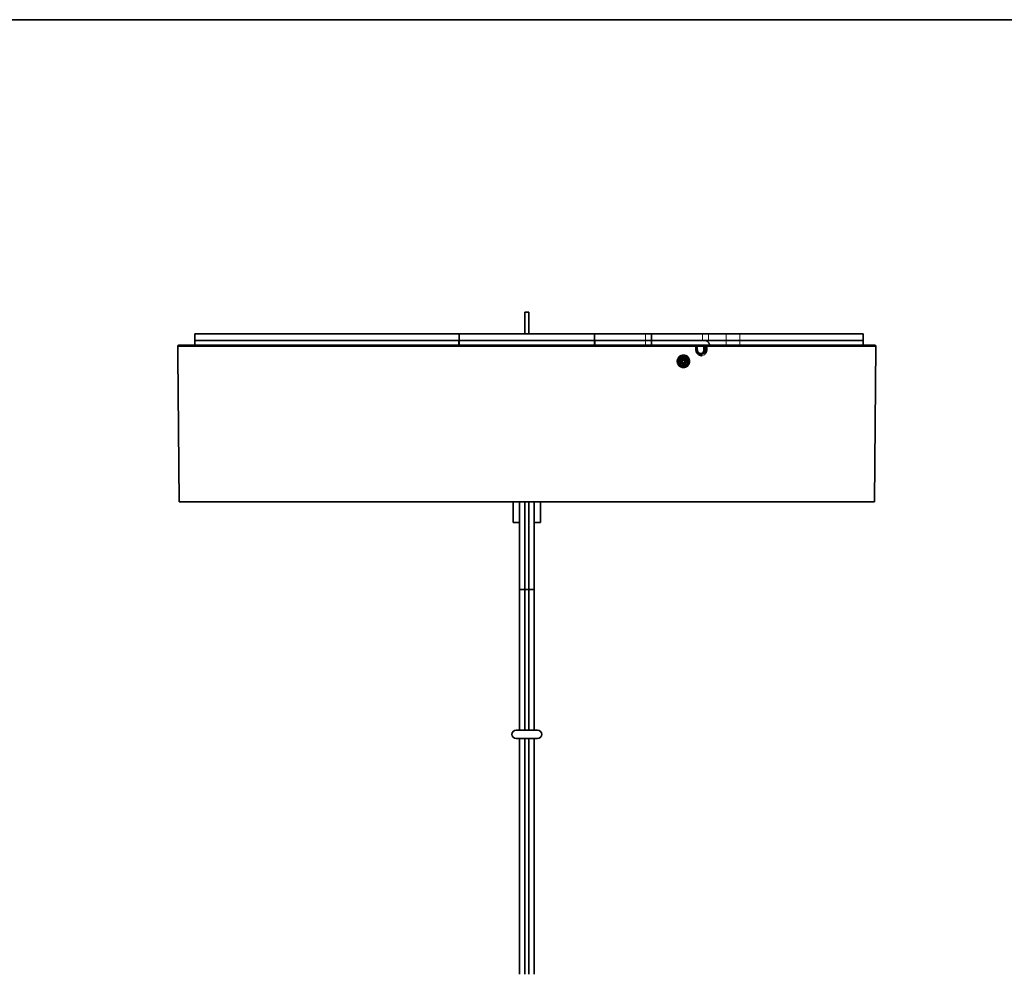
# Model space of a CAD drawing. Units: millimetres. Extents: x -51 to 4221, y 0 to 2970.
# Drawn here: x 1820 to 2034, y 1598 to 1805 of the extents above; entities that cross this region are included whole.
import ezdxf

# ---------------------------------------------------------------- set-up
doc = ezdxf.new("R2010")
doc.units = ezdxf.units.MM
doc.layers.add('1', color=7, linetype='Continuous', true_color=0xffffff)
doc.layers.add('51', color=7, linetype='Continuous', true_color=0xffffff)

msp = doc.modelspace()

# ---------------------------------------------------------------- linework, layer by layer
at = {"layer": '1', "color": 8, "linetype": 'Continuous', "lineweight": 35, "true_color": 0x808080}
msp.add_line((2069.83, 1805.06), (1791.23, 1805.06), dxfattribs=at)
at = {"layer": '1', "color": 155, "linetype": 'Continuous', "lineweight": 35, "true_color": 0x4c7299}
for p, q in [((1930.93, 1741.56), (1930.13, 1741.56)), ((1930.13, 1741.56), (1930.13, 1736.88)), ((1930.93, 1736.88), (1930.93, 1741.56)), ((1858.49, 1736.88), (1858.47, 1736.88)), ((1858.47, 1736.88), (1858.47, 1735.38)), ((1915.81, 1736.88), (1858.49, 1736.88)), ((1945.25, 1736.88), (1915.81, 1736.88)), ((1915.81, 1735.38), (1915.81, 1736.88)), ((1956.31, 1736.88), (1945.25, 1736.88)), ((1945.25, 1735.38), (1945.25, 1736.88)), ((1956.31, 1736.88), (1957.6, 1736.88)), ((1957.6, 1735.38), (1957.6, 1736.88)), ((1968.64, 1736.88), (1957.6, 1736.88)), ((1968.64, 1736.88), (1970.01, 1736.88)), ((1973.79, 1736.88), (1970.01, 1736.88)), ((1973.79, 1736.88), (1976.79, 1736.88)), ((1976.79, 1736.88), (2003.53, 1736.88)), ((2003.53, 1735.38), (2003.53, 1736.88)), ((1854.75, 1734.08), (1854.75, 1733.34)), ((1930.53, 1734.38), (1855.05, 1734.38)), ((1858.47, 1735.38), (1858.49, 1735.38)), ((1858.49, 1735.38), (1858.47, 1735.38)), ((1858.47, 1735.38), (1858.47, 1734.38)), ((1915.81, 1735.38), (1858.49, 1735.38)), ((1915.71, 1735.38), (1858.49, 1735.38)), ((1945.25, 1735.38), (1915.81, 1735.38)), ((1915.91, 1735.38), (1945.15, 1735.38)), ((1967.1, 1734.38), (1930.53, 1734.38)), ((1956.31, 1735.38), (1945.25, 1735.38)), ((1956.31, 1735.38), (1945.35, 1735.38)), ((1957.6, 1735.38), (1956.31, 1735.38)), ((1956.31, 1735.38), (1957.6, 1735.38)), ((1969.31, 1735.38), (1957.6, 1735.38)), ((1957.6, 1734.38), (1957.6, 1735.38)), ((1966.92, 1734.38), (1969.27, 1734.38)), ((1967.26, 1733.34), (1967.24, 1734.08)), ((1967.29, 1734.31), (1967.31, 1734.33)), ((1967.4, 1734.09), (1967.39, 1734.09)), ((1968.96, 1733.34), (1968.95, 1734.09)), ((1969.27, 1734.38), (1969.45, 1734.38)), ((1970.01, 1735.38), (1969.31, 1735.38)), ((2006.03, 1734.38), (1969.45, 1734.38)), ((1969.54, 1734.08), (1969.61, 1734.08)), ((1969.61, 1734.08), (1969.58, 1733.34)), ((1973.79, 1735.38), (1970.01, 1735.38)), ((1973.79, 1735.38), (1970.01, 1735.38)), ((1976.79, 1735.38), (1973.79, 1735.38)), ((1973.79, 1735.38), (1976.79, 1735.38)), ((1976.79, 1735.38), (2003.53, 1735.38)), ((1976.79, 1735.38), (2003.53, 1735.38)), ((2003.53, 1734.38), (2003.53, 1735.38)), ((2006.03, 1700.38), (2006.33, 1734.08)), ((1854.75, 1733.34), (1854.75, 1733.34)), ((1854.75, 1732.08), (1855.03, 1700.38)), ((1855.03, 1700.38), (2006.03, 1700.38)), ((1927.53, 1700.38), (1927.53, 1695.88)), ((1930.13, 1700.38), (1930.13, 1650.77)), ((1930.93, 1650.77), (1930.93, 1700.38)), ((1933.53, 1695.88), (1933.53, 1700.38)), ((1928.9, 1695.88), (1927.53, 1695.88)), ((1933.53, 1695.88), (1932.16, 1695.88)), ((1932.88, 1650.77), (1928.18, 1650.77)), ((1928.18, 1648.99), (1932.88, 1648.99)), ((1930.13, 1648.99), (1930.13, 1597.77)), ((1930.93, 1597.77), (1930.93, 1648.99))]:
    msp.add_line(p, q, dxfattribs=at)
at = {"layer": '1', "color": 155, "linetype": 'Continuous', "lineweight": 18, "true_color": 0x4c7299}
for p, q in [((1858.49, 1736.88), (1858.49, 1735.38)), ((1956.31, 1735.38), (1956.31, 1736.88)), ((1968.64, 1735.38), (1968.64, 1736.88)), ((1970.01, 1736.88), (1970.01, 1735.38)), ((1973.79, 1735.38), (1973.79, 1736.88)), ((1976.79, 1736.88), (1976.79, 1735.38)), ((1854.75, 1734.08), (1930.53, 1734.08)), ((1930.53, 1734.08), (1854.75, 1734.08)), ((1858.49, 1735.38), (1858.49, 1734.38)), ((1915.71, 1734.38), (1915.71, 1735.38)), ((1915.91, 1735.38), (1915.91, 1734.38)), ((1930.53, 1734.38), (1930.53, 1734.08)), ((1930.53, 1734.08), (1967.24, 1734.08)), ((1967.24, 1734.08), (1930.53, 1734.08)), ((1945.15, 1734.38), (1945.15, 1735.38)), ((1945.35, 1735.38), (1945.35, 1734.38)), ((1956.31, 1734.38), (1956.31, 1735.38)), ((1967.3, 1734.08), (1967.4, 1734.09)), ((1967.55, 1734.09), (1968.95, 1734.09)), ((1969.61, 1734.08), (2006.33, 1734.08)), ((2006.33, 1734.08), (1969.61, 1734.08)), ((1969.91, 1735.38), (1969.91, 1735.05)), ((1973.79, 1734.38), (1973.79, 1735.38)), ((1976.79, 1735.38), (1976.79, 1734.38))]:
    msp.add_line(p, q, dxfattribs=at)
at = {"layer": '1', "color": 155, "linetype": 'Continuous', "lineweight": 35, "true_color": 0x4c7299}
for centre, radius, start, end in [((1855.05, 1734.08), 0.3, 90, 180.4647), ((1967.1, 1734.08), 0.3, 1.4999, 90), ((2006.03, 1734.08), 0.3, 0, 90), ((2006.03, 1734.08), 0.3, 359.5, 0), ((1928.18, 1649.88), 0.89, 90, 270), ((1932.88, 1649.88), 0.89, 270, 90)]:
    msp.add_arc(centre, radius, start, end, dxfattribs=at)
for points, weights, knots in [([(1855.05, 1734.38), (1854.75, 1734.38), (1854.75, 1734.08), (1854.75, 1734.08), (1854.75, 1734.08)], [1, 0.707106781187, 1, 0.999095952582, 0.998197486049], [0, 0, 0, 1.570796, 1.570796, 1.575645, 1.575645, 1.575645]), ([(1967.39, 1734.09), (1967.39, 1734.09), (1967.39, 1734.09), (1967.39, 1734.09), (1967.55, 1734.09)], [0.96481237063, 0.981199386976, 1, 0.805210707582, 0.869511527216], [3.040764, 3.040764, 3.040764, 3.141593, 3.141593, 4.186254, 4.186254, 4.186254]), ([(1968.95, 1734.09), (1969.02, 1734.09), (1969.1, 1734.09), (1969.2, 1734.09), (1969.28, 1734.09)], [0.867193827345, 0.898247861315, 1, 0.883627268817, 0.859729280599], [1.025096, 1.025096, 1.025096, 1.570796, 1.570796, 2.194907, 2.194907, 2.194907]), ([(1968.95, 1734.09), (1969.02, 1734.09), (1969.1, 1734.09), (1969.2, 1734.09), (1969.28, 1734.09)], [0.867166806351, 0.898203570661, 1, 0.883671177853, 0.859747327845], [1.024859, 1.024859, 1.024859, 1.570796, 1.570796, 2.194672, 2.194672, 2.194672]), ([(1967.26, 1733.34), (1967.42, 1733.34), (1967.42, 1733.35), (1967.42, 1733.35), (1967.41, 1733.35)], [0.870496363068, 0.803741335102, 1, 0.99333932424, 0.986981588929], [2.089051, 2.089051, 2.089051, 3.141593, 3.141593, 3.177314, 3.177314, 3.177314]), ([(1969.44, 1732.75), (1969.38, 1732.78), (1969.31, 1732.81), (1969.23, 1732.85), (1969.16, 1732.88)], [0.873163832678, 0.907143340699, 1, 0.889400351549, 0.862327950926], [1.072803, 1.072803, 1.072803, 1.570796, 1.570796, 2.163946, 2.163946, 2.163946]), ([(1969.58, 1733.34), (1969.51, 1733.34), (1969.43, 1733.34), (1969.34, 1733.34), (1969.27, 1733.35)], [0.866401914696, 0.896931066772, 1, 0.894200592676, 0.864835284], [1.018034, 1.018034, 1.018034, 1.570796, 1.570796, 2.138202, 2.138202, 2.138202])]:
    msp.add_rational_spline(points, weights, degree=2, knots=knots, dxfattribs=at)
for points, knots in [([(1966.92, 1734.38), (1966.95, 1734.38), (1967, 1734.38), (1967.06, 1734.38), (1967.14, 1734.37), (1967.22, 1734.35), (1967.28, 1734.33), (1967.31, 1734.33)], [0, 0, 0, 0, 0.207214, 0.376375, 0.507449, 0.771684, 1, 1, 1, 1]), ([(1967.25, 1734.33), (1967.23, 1734.33), (1967.18, 1734.35), (1967.11, 1734.37), (1967.02, 1734.38), (1966.96, 1734.38), (1966.92, 1734.38)], [0, 0, 0, 0, 0.189901, 0.403894, 0.648238, 1, 1, 1, 1]), ([(1967.39, 1734.09), (1967.39, 1734.11), (1967.39, 1734.14), (1967.38, 1734.19), (1967.35, 1734.24), (1967.31, 1734.29), (1967.27, 1734.31), (1967.25, 1734.33)], [0, 0, 0, 0, 0.150106, 0.316645, 0.500074, 0.751799, 1, 1, 1, 1]), ([(1967.31, 1734.33), (1967.35, 1734.31), (1967.41, 1734.29), (1967.48, 1734.24), (1967.53, 1734.17), (1967.54, 1734.12), (1967.55, 1734.09)], [0, 0, 0, 0, 0.291205, 0.553606, 0.784074, 1, 1, 1, 1]), ([(1967.55, 1734.09), (1967.52, 1734.09), (1967.5, 1734.09), (1967.46, 1734.09), (1967.44, 1734.09), (1967.41, 1734.09), (1967.4, 1734.09), (1967.39, 1734.09), (1967.39, 1734.09), (1967.39, 1734.09)], [0, 0, 0, 0, 0.25, 0.25, 0.5, 0.5, 0.75, 0.75, 1, 1, 1, 1]), ([(1968.95, 1734.09), (1968.95, 1734.11), (1968.95, 1734.14), (1968.96, 1734.19), (1968.98, 1734.24), (1969.01, 1734.29), (1969.04, 1734.31), (1969.06, 1734.33)], [0, 0, 0, 0, 0.143585, 0.290784, 0.447155, 0.709165, 1, 1, 1, 1]), ([(1969.06, 1734.33), (1969.07, 1734.33), (1969.09, 1734.34), (1969.12, 1734.36), (1969.16, 1734.37), (1969.21, 1734.38), (1969.25, 1734.38), (1969.27, 1734.38)], [0, 0, 0, 0, 0.148241, 0.312424, 0.492623, 0.703461, 1, 1, 1, 1]), ([(1969.27, 1734.38), (1969.27, 1734.38), (1969.28, 1734.38), (1969.28, 1734.37), (1969.29, 1734.36), (1969.29, 1734.35), (1969.3, 1734.33), (1969.3, 1734.33)], [0, 0, 0, 0, 0.246441, 0.445154, 0.596145, 0.810099, 1, 1, 1, 1]), ([(1969.28, 1734.09), (1969.28, 1734.09), (1969.28, 1734.09), (1969.27, 1733.84), (1969.27, 1733.59), (1969.27, 1733.35)], [0, 0, 0, 0, 0.001321, 0.001321, 1, 1, 1, 1]), ([(1969.3, 1734.33), (1969.29, 1734.32), (1969.29, 1734.3), (1969.28, 1734.27), (1969.28, 1734.22), (1969.28, 1734.17), (1969.28, 1734.12), (1969.28, 1734.09)], [0, 0, 0, 0, 0.195563, 0.362163, 0.500545, 0.766587, 1, 1, 1, 1]), ([(1854.75, 1732.75), (1854.75, 1732.7), (1854.75, 1732.6), (1854.75, 1732.47), (1854.75, 1732.35), (1854.75, 1732.23), (1854.75, 1732.11), (1854.75, 1732.09), (1854.75, 1732.08)], [0, 0, 0, 0, 0.125972, 0.249884, 0.374002, 0.500583, 0.750173, 1, 1, 1, 1]), ([(1854.75, 1732.08), (1854.75, 1732.08), (1854.75, 1732.09), (1854.75, 1732.12), (1854.75, 1732.18), (1854.75, 1732.26), (1854.75, 1732.33), (1854.75, 1732.36)], [0, 0, 0, 0, 0.198583, 0.393612, 0.588594, 0.787042, 1, 1, 1, 1]), ([(1967.42, 1733.35), (1967.41, 1733.35), (1967.42, 1733.34), (1967.43, 1733.34), (1967.44, 1733.34), (1967.47, 1733.34), (1967.48, 1733.34), (1967.52, 1733.34), (1967.54, 1733.34), (1967.57, 1733.34)], [0, 0, 0, 0, 0.25, 0.25, 0.5, 0.5, 0.75, 0.75, 1, 1, 1, 1]), ([(1967.57, 1733.34), (1967.57, 1733.34), (1967.57, 1733.34), (1967.57, 1733.22), (1967.6, 1733.1), (1967.65, 1732.99)], [0, 0, 0, 0, 0, 0, 1, 1, 1, 1]), ([(1967.65, 1732.99), (1967.66, 1732.97), (1967.68, 1732.94), (1967.71, 1732.89), (1967.74, 1732.85), (1967.78, 1732.8), (1967.82, 1732.76), (1967.86, 1732.73), (1967.91, 1732.69), (1967.98, 1732.64), (1968.07, 1732.61), (1968.16, 1732.59), (1968.22, 1732.59), (1968.25, 1732.59)], [0, 0, 0, 0, 0.072512, 0.143984, 0.214846, 0.285541, 0.356513, 0.428202, 0.501035, 0.62687, 0.750419, 0.874018, 1, 1, 1, 1]), ([(1968.31, 1732.59), (1968.32, 1732.59), (1968.36, 1732.59), (1968.41, 1732.59), (1968.46, 1732.6), (1968.51, 1732.62), (1968.56, 1732.64), (1968.6, 1732.67), (1968.66, 1732.7), (1968.72, 1732.75), (1968.79, 1732.82), (1968.84, 1732.9), (1968.87, 1732.96), (1968.88, 1732.99)], [0, 0, 0, 0, 0.072374, 0.143677, 0.214334, 0.28478, 0.355452, 0.426788, 0.499209, 0.625727, 0.749788, 0.873756, 1, 1, 1, 1])]:
    msp.add_open_spline(points, degree=3, knots=knots, dxfattribs=at)
at = {"layer": '1', "color": 155, "linetype": 'Continuous', "lineweight": 18, "true_color": 0x4c7299}
for points, weights, knots in [([(1967.24, 1734.08), (1967.24, 1734.08), (1967.24, 1734.08), (1967.24, 1734.38), (1967.1, 1734.38)], [0.998199847526, 0.99909714065, 1, 0.707106781187, 1], [1.565954, 1.565954, 1.565954, 1.570796, 1.570796, 3.141593, 3.141593, 3.141593]), ([(1969.54, 1734.08), (1969.5, 1734.08), (1969.45, 1734.09), (1969.36, 1734.09), (1969.28, 1734.09)], [0.90704139615, 0.942058402077, 1, 0.883460543519, 0.859660993902], [1.2600536, 1.2600536, 1.2600536, 1.5707963, 1.5707963, 2.1958014, 2.1958014, 2.1958014]), ([(1969.61, 1734.08), (1969.61, 1734.08), (1969.61, 1734.08), (1969.61, 1734.38), (1969.45, 1734.38)], [0.998199847525, 0.999097140649, 1, 0.707106781187, 1], [4.707547, 4.707547, 4.707547, 4.712389, 4.712389, 6.283185, 6.283185, 6.283185]), ([(1968.88, 1732.99), (1968.94, 1732.96), (1969, 1732.93), (1969.09, 1732.89), (1969.16, 1732.88)], [0.875516719587, 0.91026719017, 1, 0.891004247919, 0.86313071519], [1.089556, 1.089556, 1.089556, 1.570796, 1.570796, 2.155344, 2.155344, 2.155344]), ([(1968.96, 1733.34), (1969.03, 1733.34), (1969.11, 1733.34), (1969.19, 1733.34), (1969.27, 1733.35)], [0.867167945796, 0.898205439236, 1, 0.894374379998, 0.86493196182], [1.024869, 1.024869, 1.024869, 1.570796, 1.570796, 2.13727, 2.13727, 2.13727])]:
    msp.add_rational_spline(points, weights, degree=2, knots=knots, dxfattribs=at)
at = {"layer": '1', "color": 155, "linetype": 'Continuous', "lineweight": 35, "true_color": 0x4c7299}
for points, degree in [([(1967.3, 1734.08), (1967.28, 1734.08), (1967.26, 1734.08), (1967.24, 1734.08)], 3), ([(1967.24, 1734.08), (1967.26, 1734.08), (1967.28, 1734.08), (1967.3, 1734.08)], 3), ([(1967.41, 1733.35), (1967.41, 1733.59), (1967.4, 1733.84), (1967.39, 1734.09)], 3), ([(1969.28, 1734.38), (1969.26, 1734.38), (1969.24, 1734.38)], 2), ([(1969.61, 1734.08), (1969.58, 1734.08), (1969.56, 1734.08), (1969.54, 1734.08)], 3), ([(1854.75, 1733.34), (1854.75, 1733.12), (1854.75, 1732.93), (1854.75, 1732.75)], 3), ([(1967.4, 1732.75), (1967.31, 1732.93), (1967.27, 1733.12), (1967.26, 1733.34)], 3), ([(1967.53, 1732.88), (1967.46, 1733.02), (1967.42, 1733.18), (1967.41, 1733.35)], 3), ([(1968.39, 1732.08), (1968.41, 1732.08), (1968.43, 1732.08), (1968.45, 1732.08)], 3), ([(1968.45, 1732.08), (1968.43, 1732.08), (1968.41, 1732.08), (1968.39, 1732.08)], 3), ([(1968.88, 1732.99), (1968.93, 1733.1), (1968.96, 1733.22), (1968.96, 1733.34)], 3), ([(1969.58, 1733.34), (1969.57, 1733.12), (1969.52, 1732.93), (1969.44, 1732.75)], 3)]:
    msp.add_open_spline(points, degree=degree, dxfattribs=at)
at = {"layer": '1', "color": 155, "linetype": 'Continuous', "lineweight": 18, "true_color": 0x4c7299}
for points in [[(1967.55, 1734.09), (1967.55, 1733.84), (1967.56, 1733.59), (1967.57, 1733.34)], [(1968.25, 1732.59), (1968.27, 1732.59), (1968.29, 1732.59), (1968.31, 1732.59)], [(1968.38, 1732.34), (1968.36, 1732.34), (1968.34, 1732.34), (1968.32, 1732.34)], [(1969.27, 1733.35), (1969.26, 1733.18), (1969.23, 1733.02), (1969.16, 1732.88)]]:
    msp.add_open_spline(points, degree=3, dxfattribs=at)
at = {"layer": '1', "color": 155, "linetype": 'Continuous', "lineweight": 35, "true_color": 0x4c7299}
for points, weights in [([(1969.06, 1734.33), (1969.18, 1734.28), (1969.3, 1734.33)], [0.964701895821, 0.827708975428, 0.859562772311]), ([(1969.45, 1734.38), (1969.37, 1734.38), (1969.3, 1734.33)], [1, 0.881841049685, 0.859017441008]), ([(1970.26, 1734.38), (1969.91, 1735.38), (1969.31, 1735.38)], [0.860873835341, 0.820811150098, 1]), ([(1967.4, 1732.75), (1967.54, 1732.83), (1967.53, 1732.88)], [0.878164064235, 0.798049807404, 0.978728661767])]:
    msp.add_rational_spline(points, weights, degree=2, dxfattribs=at)
at = {"layer": '1', "color": 155, "linetype": 'Continuous', "lineweight": 18, "true_color": 0x4c7299}
for points, knots in [([(1968.39, 1732.08), (1968.34, 1732.08), (1968.24, 1732.09), (1968.09, 1732.12), (1967.95, 1732.18), (1967.77, 1732.28), (1967.57, 1732.46), (1967.46, 1732.65), (1967.4, 1732.75)], [0, 0, 0, 0, 0.126296, 0.250331, 0.374337, 0.500547, 0.750622, 1, 1, 1, 1]), ([(1968.32, 1732.34), (1968.24, 1732.34), (1968.16, 1732.35), (1968, 1732.4), (1967.93, 1732.44), (1967.79, 1732.53), (1967.73, 1732.59), (1967.62, 1732.72), (1967.57, 1732.79), (1967.53, 1732.88)], [0, 0, 0, 0, 0.25, 0.25, 0.5, 0.5, 0.75, 0.75, 1, 1, 1, 1]), ([(1969.16, 1732.88), (1969.12, 1732.79), (1969.07, 1732.72), (1968.96, 1732.59), (1968.9, 1732.53), (1968.77, 1732.44), (1968.69, 1732.4), (1968.54, 1732.35), (1968.46, 1732.34), (1968.38, 1732.34)], [0, 0, 0, 0, 0.25, 0.25, 0.5, 0.5, 0.75, 0.75, 1, 1, 1, 1]), ([(1968.45, 1732.08), (1968.45, 1732.11), (1968.45, 1732.13), (1968.44, 1732.18), (1968.44, 1732.21), (1968.43, 1732.25), (1968.42, 1732.27), (1968.4, 1732.31), (1968.39, 1732.33), (1968.38, 1732.34)], [0, 0, 0, 0, 0.25, 0.25, 0.5, 0.5, 0.75, 0.75, 1, 1, 1, 1]), ([(1969.44, 1732.75), (1969.41, 1732.7), (1969.36, 1732.6), (1969.26, 1732.47), (1969.15, 1732.35), (1968.98, 1732.23), (1968.75, 1732.11), (1968.55, 1732.09), (1968.45, 1732.08)], [0, 0, 0, 0, 0.125972, 0.249884, 0.374002, 0.500583, 0.750173, 1, 1, 1, 1])]:
    msp.add_open_spline(points, degree=3, knots=knots, dxfattribs=at)
for points, weights in [([(1967.65, 1732.99), (1967.52, 1732.91), (1967.53, 1732.88)], [0.874347577792, 0.802496173959, 0.978917240862]), ([(1968.32, 1732.34), (1968.25, 1732.42), (1968.25, 1732.59)], [1, 0.880582901326, 1]), ([(1968.31, 1732.59), (1968.31, 1732.42), (1968.38, 1732.34)], [1, 0.880582901326, 1]), ([(1968.39, 1732.08), (1968.39, 1732.25), (1968.32, 1732.34)], [0.998273536335, 0.816563530504, 0.880208230977])]:
    msp.add_rational_spline(points, weights, degree=2, dxfattribs=at)
at = {"layer": '51', "color": 163, "linetype": 'Continuous', "lineweight": 70, "true_color": 0x667fcc}
for points in [[(1964.53, 1729.68), (1965.65, 1729.68), (1965.65, 1730.88), (1965.65, 1732.08), (1964.53, 1732.08), (1963.41, 1732.08), (1963.41, 1730.88), (1963.41, 1729.68), (1964.53, 1729.68)], [(1964.53, 1730.38), (1965, 1730.38), (1965, 1730.88), (1965, 1731.38), (1964.53, 1731.38), (1964.06, 1731.38), (1964.06, 1730.88), (1964.06, 1730.38), (1964.53, 1730.38)], [(1964.53, 1730.38), (1965, 1730.38), (1965, 1730.88), (1965, 1731.38), (1964.53, 1731.38), (1964.06, 1731.38), (1964.06, 1730.88), (1964.06, 1730.38), (1964.53, 1730.38)]]:
    msp.add_rational_spline(points, [1, 0.707106781187, 1, 0.707106781187, 1, 0.707106781187, 1, 0.707106781187, 1], degree=2, knots=[0, 0, 0, 1.570796, 1.570796, 3.141593, 3.141593, 4.712389, 4.712389, 6.283185, 6.283185, 6.283185], dxfattribs=at)
at = {"layer": '51', "color": 155, "linetype": 'Continuous', "lineweight": 35, "true_color": 0x4c7299}
for points in [[(1928.93, 1700.38), (1928.93, 1690.88), (1928.93, 1681.38)], [(1932.13, 1681.38), (1932.13, 1690.88), (1932.13, 1700.38)]]:
    msp.add_open_spline(points, degree=2, dxfattribs=at)
for points, knots in [([(1928.93, 1681.38), (1928.93, 1679.85), (1928.93, 1677.08), (1928.93, 1672.18), (1928.93, 1667.62), (1928.93, 1663.8), (1928.93, 1660.73), (1928.93, 1657.25), (1928.93, 1653.88), (1928.93, 1651.72), (1928.93, 1650.78)], [0, 0, 0, 0, 0.118503, 0.221763, 0.407575, 0.57363, 0.713453, 0.827338, 0.92523, 1, 1, 1, 1]), ([(1932.13, 1650.78), (1932.13, 1651.72), (1932.13, 1653.88), (1932.13, 1657.25), (1932.13, 1660.73), (1932.13, 1663.8), (1932.13, 1667.62), (1932.13, 1672.18), (1932.13, 1677.08), (1932.13, 1679.85), (1932.13, 1681.38)], [0, 0, 0, 0, 0.07478, 0.17267, 0.286554, 0.426376, 0.592429, 0.77824, 0.881499, 1, 1, 1, 1]), ([(1928.93, 1648.99), (1928.93, 1648.04), (1928.93, 1645.83), (1928.93, 1641.97), (1928.93, 1638.16), (1928.93, 1634.68), (1928.93, 1630.65), (1928.93, 1625.59), (1928.93, 1620.27), (1928.93, 1614.56), (1928.93, 1610.26), (1928.93, 1606.4), (1928.93, 1602.32), (1928.93, 1599.55), (1928.93, 1598.06), (1928.93, 1597.78)], [0, 0, 0, 0, 0.049073, 0.114611, 0.213073, 0.310355, 0.374951, 0.441516, 0.576965, 0.644647, 0.746768, 0.854514, 0.922878, 0.985522, 1, 1, 1, 1]), ([(1932.13, 1597.78), (1932.13, 1598.06), (1932.13, 1599.55), (1932.13, 1602.32), (1932.13, 1605.78), (1932.13, 1608.89), (1932.13, 1611.84), (1932.13, 1615.21), (1932.13, 1620.26), (1932.13, 1625.59), (1932.13, 1630.65), (1932.13, 1634.1), (1932.13, 1636.89), (1932.13, 1639.52), (1932.13, 1642.58), (1932.13, 1645.83), (1932.13, 1648.04), (1932.13, 1648.99)], [0, 0, 0, 0, 0.014472, 0.077086, 0.145418, 0.217652, 0.287844, 0.355442, 0.423092, 0.558478, 0.625012, 0.689578, 0.754103, 0.819782, 0.885455, 0.950962, 1, 1, 1, 1])]:
    msp.add_open_spline(points, degree=3, knots=knots, dxfattribs=at)
for points in [[(1928.93, 1681.38), (1928.93, 1681.36), (1929.21, 1681.33), (1929.96, 1681.32), (1930.53, 1681.32)], [(1930.53, 1681.32), (1931.1, 1681.32), (1931.85, 1681.33), (1932.13, 1681.36), (1932.13, 1681.38)]]:
    msp.add_rational_spline(points, [0.585786437627, 0.585786437627, 0.552284749831, 0.585786437627, 0.585786437627], degree=4, dxfattribs=at)

doc.saveas('drawing.dxf')
